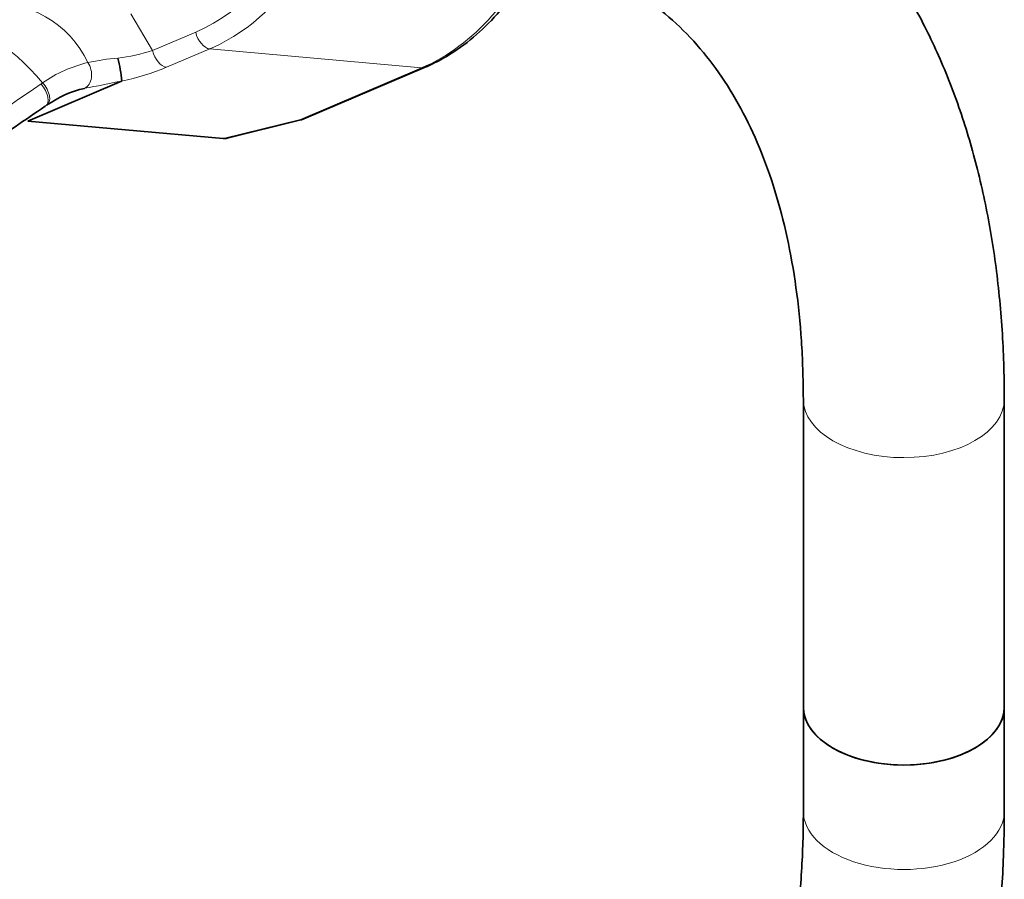
# Model space of a CAD drawing. Units: millimetres. Extents: x 0 to 834, y 0 to 1167.
# Drawn here: x 719 to 778, y 275 to 327 of the extents above; entities that cross this region are included whole.
import ezdxf
from ezdxf import colors
from ezdxf.entities.mleader import LeaderData, LeaderLine
from ezdxf.math import Vec2, Vec3

# ---------------------------------------------------------------- set-up
doc = ezdxf.new("R2010")
doc.units = ezdxf.units.MM
doc.layers.add('DV7_Défaut', color=7, linetype='Continuous')
doc.layers.add('Défaut', color=7, linetype='Continuous')

# ---------------------------------------------------------------- blocks, each defined once
blk = doc.blocks.new('_DOT')
at = {"color": 0}
blk.add_line((0, 0), (-1, 0), dxfattribs=at)
at = {"color": 0, "const_width": 0.333}
blk.add_lwpolyline([(-0.1665, 0, 1), (0.1665, 0, 1)], format="xyb", close=True, dxfattribs=at)
blk = doc.blocks.new('SE6')
at = {"layer": 'DV7_Défaut', "color": 7, "linetype": 'Continuous', "lineweight": 18}
for p, q in [((725.73, 327.091), (727.021, 324.909)), ((727.021, 324.909), (729.594, 326.004)), ((730.43, 325.005), (727.857, 323.909)), ((730.43, 325.005), (743.089, 323.874)), ((735.849, 320.791), (743.089, 323.874)), ((731.243, 319.651), (735.849, 320.791))]:
    blk.add_line(p, q, dxfattribs=at)
at = {"layer": 'DV7_Défaut', "color": 7, "linetype": 'Continuous', "lineweight": 35}
for p, q in [((736.051, 320.821), (743.291, 323.904)), ((725.172, 323.082), (719.564, 320.694)), ((719.564, 320.694), (731.243, 319.651)), ((731.483, 319.674), (735.869, 320.76)), ((765.89, 304.071), (765.89, 285.723)), ((777.89, 285.723), (777.89, 304.071)), ((765.89, 285.723), (765.89, 279.488)), ((777.89, 279.488), (777.89, 285.723))]:
    blk.add_line(p, q, dxfattribs=at)
at = {"layer": 'DV7_Défaut', "color": 7, "linetype": 'Continuous', "lineweight": 18}
for centre, radius, start, end in [((717.488, 321.481), 6.286, 25.50984, 94.49016), ((723.405, 336.382), 12.029, 277.32683, 287.49091), ((724.992, 316.449), 7.953, 103.30948, 124.79019), ((725.83, 312.275), 12.209, 94.18342, 102.62784), ((721.976, 338.214), 15.467, 281.92448, 292.3452), ((725.487, 315.339), 9.15, 123.37433, 124.10961), ((711.475, 386.817), 65.187, 280.1498, 282.13685)]:
    blk.add_arc(centre, radius, start, end, dxfattribs=at)
at = {"layer": 'DV7_Défaut', "color": 7, "linetype": 'Continuous', "lineweight": 35}
for centre, radius, start, end in [((717.213, 322.38), 7.999, 5.07321, 15.007), ((724.448, 316.263), 6.557, 103.09138, 124.95283), ((735.58, 321.925), 1.2, 283.90756, 293.06517)]:
    blk.add_arc(centre, radius, start, end, dxfattribs=at)
at = {"layer": 'DV7_Défaut', "color": 7, "linetype": 'Continuous', "lineweight": 18}
for centre, major_axis, ratio, start_param, end_param in [((727.186, 338.705), (1.29, 14.443), 0.788675, 3.541205, 5.219267), ((726.574, 338.76), (-1.201, -13.446), 0.788675, 0.399612, 2.077674), ((739.846, 337.575), (-1.29, -14.443), 0.788675, 0.399612, 2.077674), ((717.374, 318.21), (-4.564, 7.904), 0.57735, 5.000229, 5.995345), ((730.206, 325.95), (0.392, -0.92), 0.56637, 4.417915, 5.988711), ((727.633, 324.854), (0.392, -0.92), 0.56637, 4.417915, 5.988711), ((722.64, 323.589), (0.205, -0.979), 0.720553, 0.172147, 2.070923), ((742.82, 325.008), (-0.47, 1.104), 0.56637, 2.847119, 3.142027), ((720.073, 322.424), (-0.56, 0.828), 0.526213, 3.068156, 4.962429), ((720.171, 322.49), (-0.551, 0.834), 0.523662, 3.074549, 4.968266), ((735.58, 321.925), (-0.47, 1.104), 0.56637, 2.847119, 3.141593), ((735.58, 321.925), (-0.288, 1.165), 0.041711, 2.899838, 3.141593), ((771.89, 304.071), (-6, 0), 0.57735, 0.00135, 3.141404), ((771.89, 279.488), (6, 0), 0.57735, 3.14128, 6.283185), ((771.89, 279.488), (6, 0), 0.57735, 0, 0.000427)]:
    blk.add_ellipse(centre, major_axis=major_axis, ratio=ratio, start_param=start_param, end_param=end_param, dxfattribs=at)
at = {"layer": 'DV7_Défaut', "color": 7, "linetype": 'Continuous', "lineweight": 35}
for centre, major_axis, ratio, start_param, end_param in [((732.271, 321.106), (-1.238, -1.371), 0.398207, 0.291185, 0.532941), ((771.89, 285.723), (6, 0), 0.57735, 3.141593, 6.283185), ((771.89, 285.723), (-6, 0), 0.57735, 0, 3.141593)]:
    blk.add_ellipse(centre, major_axis=major_axis, ratio=ratio, start_param=start_param, end_param=end_param, dxfattribs=at)
for points, knots in [([(743.291, 323.904), (743.633, 324.06), (744.447, 324.438), (745.838, 325.353), (747.284, 326.668), (748.574, 328.244), (749.661, 330.034), (750.526, 331.998), (751.146, 334.093), (751.508, 336.266), (751.602, 338.477), (751.429, 340.648), (751.066, 342.39), (750.787, 343.276), (750.692, 343.571)], [0, 0, 0, 0, 0.049914, 0.140116, 0.23068, 0.32169, 0.413019, 0.504544, 0.596183, 0.687887, 0.779644, 0.87146, 0.963338, 1, 1, 1, 1]), ([(777.89, 304.071), (777.883, 304.871), (777.861, 306.829), (777.632, 310.289), (777.115, 314.12), (776.335, 317.822), (775.299, 321.327), (774.01, 324.625), (772.475, 327.691), (770.705, 330.507), (768.716, 333.055), (766.524, 335.323), (764.146, 337.303), (761.597, 338.989), (758.894, 340.378), (756.041, 341.469), (753.504, 342.144), (751.853, 342.438), (751.251, 342.527)], [0, 0, 0, 0, 0.0365155, 0.105316, 0.1741579, 0.242893, 0.3113839, 0.379462, 0.446947, 0.5136804, 0.5795639, 0.6445913, 0.7088594, 0.7725579, 0.8359427, 0.8992585, 0.9627425, 1, 1, 1, 1]), ([(750.077, 330.562), (750.631, 330.462), (751.946, 330.159), (753.846, 329.484), (755.82, 328.46), (757.66, 327.141), (759.348, 325.528), (760.854, 323.644), (762.168, 321.516), (763.289, 319.158), (764.216, 316.581), (764.949, 313.787), (765.478, 310.809), (765.823, 307.519), (765.868, 305.375), (765.89, 304.071)], [0, 0, 0, 0, 0.058234, 0.138054, 0.220349, 0.304419, 0.388037, 0.469451, 0.548357, 0.625214, 0.700645, 0.775178, 0.849201, 0.922977, 1, 1, 1, 1]), ([(725.172, 323.082), (725.174, 323.082), (725.176, 323.083), (725.177, 323.084), (725.178, 323.085), (725.18, 323.085), (725.18, 323.086), (725.18, 323.086), (725.181, 323.087), (725.181, 323.087)], [0, 0, 0, 0, 0.397779, 0.397779, 0.397779, 0.803701, 0.803701, 0.803701, 1, 1, 1, 1]), ([(720.6, 321.577), (719.402, 320.766), (718.219, 319.952), (715.886, 318.32), (714.734, 317.501), (711.311, 315.042), (709.074, 313.397), (704.637, 310.113), (702.437, 308.474), (698.121, 305.265), (696.006, 303.695), (693.887, 302.126)], [0, 0, 0, 0, 0.1261158, 0.1261158, 0.2522317, 0.2522317, 0.5044634, 0.5044634, 0.7566951, 0.7566951, 1, 1, 1, 1]), ([(765.89, 279.488), (765.884, 278.824), (765.866, 277.177), (765.674, 274.072), (765.236, 270.371), (764.576, 266.532), (763.973, 263.843), (763.622, 262.446), (763.601, 262.363)], [0, 0, 0, 0, 0.113658, 0.331228, 0.549161, 0.767478, 0.986201, 1, 1, 1, 1]), ([(775.878, 262.126), (776.007, 262.71), (776.444, 264.768), (777.062, 268.278), (777.591, 272.574), (777.852, 276.399), (777.88, 278.514), (777.89, 279.488)], [0, 0, 0, 0, 0.0978199, 0.3449981, 0.5926069, 0.840649, 1, 1, 1, 1])]:
    blk.add_open_spline(points, degree=3, knots=knots, dxfattribs=at)
at = {"layer": 'DV7_Défaut', "color": 7, "linetype": 'Continuous', "lineweight": 18}
blk.add_open_spline([(666.862, 282.499), (671.437, 285.803), (675.918, 289.133), (684.787, 295.842), (689.175, 299.225), (695.736, 304.337), (697.92, 306.047), (702.291, 309.47), (704.478, 311.183), (708.885, 314.591), (711.106, 316.287), (715.641, 319.637), (717.958, 321.29), (720.356, 322.915)], degree=3, knots=[0, 0, 0, 0, 0.25, 0.25, 0.5, 0.5, 0.625, 0.625, 0.75, 0.75, 0.875, 0.875, 1, 1, 1, 1], dxfattribs=at)

msp = doc.modelspace()

# ---------------------------------------------------------------- block references
at = {"layer": 'Défaut'}
msp.add_blockref('SE6', (0, 0), dxfattribs=at)

# ---------------------------------------------------------------- leaders
at = {"layer": 'Défaut', "color": 7, "linetype": 'Continuous', "lineweight": 18}
ml = msp.add_multileader_mtext('Standard', dxfattribs=at)
ml.set_content('{\\pxsm0.9;\\fSolid Edge ISO|b1||i0||c0|p34;\\W1.;16/05/2017\\P}', color=256)
ml.set_leader_properties()
ml.set_arrow_properties(name='DOT')
ml.build(insert=Vec2(0, 0))
ml.multileader.update_dxf_attribs({"leader_type": 0, "dogleg_length": 0, "arrow_head_size": 12})
ctx = ml.context
ctx.base_point, ctx.char_height, ctx.arrow_head_size, ctx.landing_gap_size = Vec3(656.602, 1156.973), 12, 12, 4.2
notes = []
notes.append((ctx, [(0, (0, 0, 0), (0, 0), (1, 0), 1, [])]))
ctx.mtext.insert = Vec3(658.602, 1163.093)
for ctx, leaders in notes:
    for number, flags, end, landing, length, lines in leaders:
        leader = LeaderData()
        leader.index, (leader.has_last_leader_line, leader.has_dogleg_vector, leader.attachment_direction) = number, flags
        leader.last_leader_point, leader.dogleg_vector, leader.dogleg_length = Vec3(end), Vec3(landing), length
        for number, points, colour, breaks in lines:
            line = LeaderLine()
            line.index, line.vertices, line.color, line.breaks = number, Vec3.list(points), colors.encode_raw_color(colour), breaks
            leader.lines.append(line)
        ctx.leaders.append(leader)

doc.saveas('drawing.dxf')
